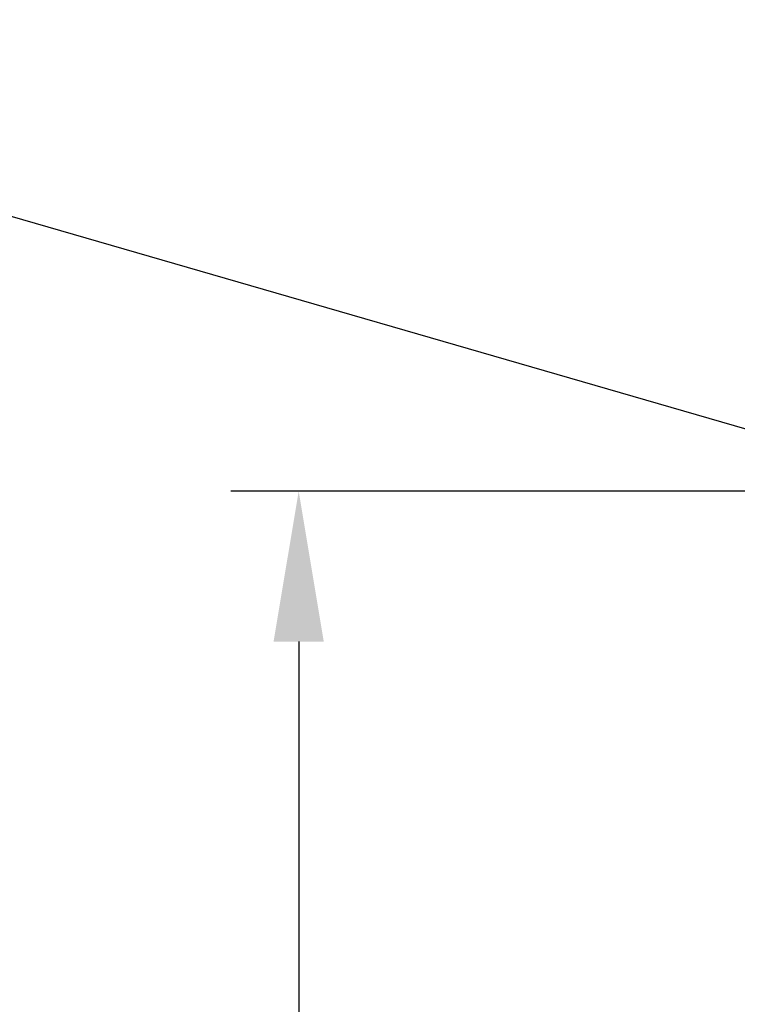
# Model space of a CAD drawing. Extents: x 25 to 1187, y -2034 to 454.
# Drawn here: x 695 to 696, y 144 to 146 of the extents above; entities that cross this region are included whole.
import ezdxf

# ---------------------------------------------------------------- set-up
doc = ezdxf.new("R2010")
doc.units = 0
doc.header["$LTSCALE"] = 0.5
doc.header["$MEASUREMENT"] = 0
doc.layers.get('0').update_dxf_attribs({"linetype": 'CONTINUOUS'})
doc.layers.get('Defpoints').update_dxf_attribs({"color": 255, "linetype": 'CONTINUOUS'})
doc.layers.add('DIMS', color=92, linetype='CONTINUOUS', lineweight=15)
doc.styles.add('Arial', font='arial.ttf')
doc.dimstyles.get("Standard").update_dxf_attribs({"dimtxt": 0.15, "dimasz": 0.2, "dimexe": 0.09, "dimexo": 0.0625, "dimgap": 0.1, "dimtad": 1, "dimzin": 0, "dimdsep": 46, "dimtxsty": 'Arial', "dimcen": 0.09, "dimclrd": 256, "dimclre": 256, "dimclrt": 256, "dimadec": 3, "dimazin": 0, "dimtfac": 1, "dimtofl": 0, "dimtmove": 0, "dimatfit": 3, "dimfxl": 1, "dimtfillclr": 256, "dimtolj": 1, "dimtzin": 0, "dimarcsym": 0})

# ---------------------------------------------------------------- blocks, each defined once
blk = doc.blocks.new('*D102')
at = {"lineweight": -2, "ltscale": 0.09375, "transparency": 16777216}
for p, q in [((696.2449, 145.0396), (695.2077, 145.0396)), ((695.2977, 144.8396), (695.2977, 144.3196)), ((696.2562, 144.1196), (695.2077, 144.1196)), ((695.2977, 144.1196), (695.2977, 143.1014))]:
    blk.add_line(p, q, dxfattribs=at)
at = {"ltscale": 0.09375, "transparency": 16777216}
for points in [[(695.2643, 144.8396), (695.331, 144.8396), (695.2977, 145.0396)], [(695.2643, 144.3196), (695.331, 144.3196), (695.2977, 144.1196)]]:
    blk.add_solid(points, dxfattribs=at)
at = {"layer": 'Defpoints', "color": 0, "ltscale": 0.09375, "transparency": 16777216}
for p in [(696.3074, 145.0396), (695.2977, 144.1196), (696.3187, 144.1196)]:
    blk.add_point(p, dxfattribs=at)
at = {"ltscale": 0.09375, "transparency": 16777216, "insert": (695.0955, 143.5105), "char_height": 0.2, "attachment_point": 5, "rotation": 90, "style": 'Arial'}
blk.add_mtext('\\A1;0.92"', dxfattribs=at)

msp = doc.modelspace()

# ---------------------------------------------------------------- dimensions: what is measured, and where the dimension line sits
at = {"ltscale": 0.09375}
dim = msp.add_linear_dim(base=(695.2977, 144.1196), p1=(696.3074, 145.0396), p2=(696.3187, 144.1196), angle=270, dimstyle='Standard', override={"dimtxt": 0.2, "dimpost": '"'}, dxfattribs=at)
dim.commit()
dim.dimension.update_dxf_attribs({"geometry": '*D102', "text_midpoint": (695.2977, 143.5105), "dimtype": 160})

# ---------------------------------------------------------------- leaders
at = {"layer": 'DIMS', "color": 1, "ltscale": 0.09375}
for points in [[(696.6285, 145.4457), (694.089, 146.9337)], [(696.2744, 145.0116), (694.3144, 145.5782)]]:
    msp.add_leader(points, dimstyle='Standard', override={"dimgap": 0.06, "dimtad": 0, "dimclrd": 1}, dxfattribs=at)

doc.saveas('drawing.dxf')
